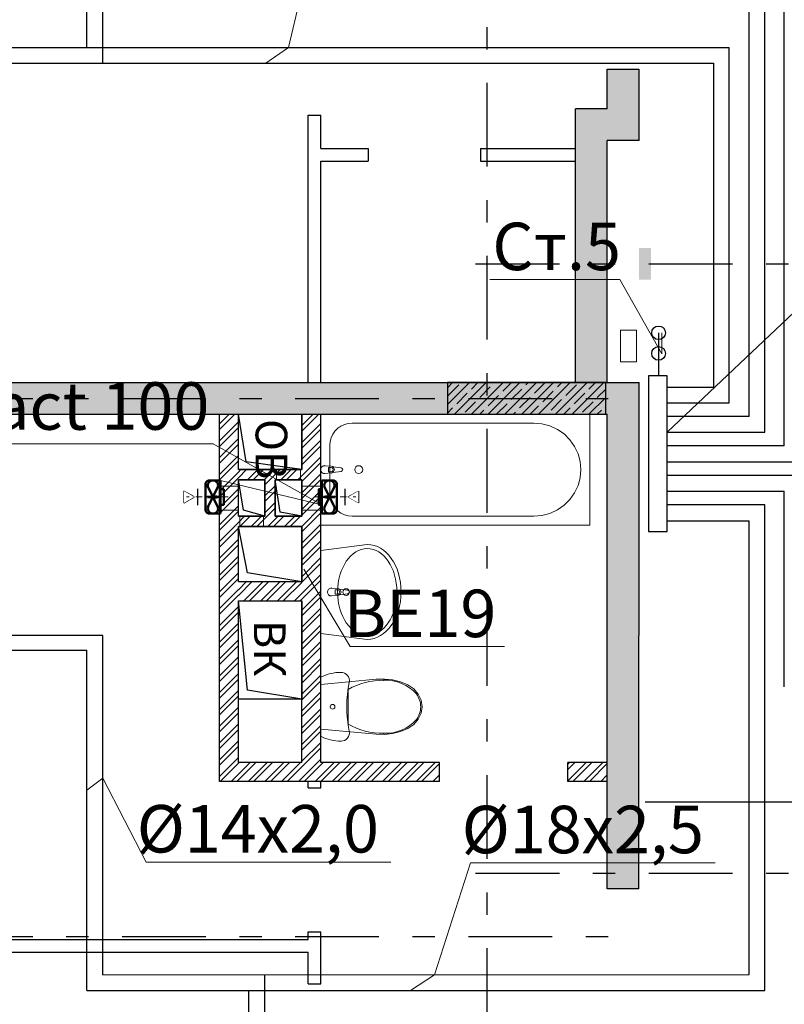
# Model space of a CAD drawing. Units: millimetres. Extents: x -7857224 to 192137, y -804656 to 3541281.
# Drawn here: x -3934872 to -3930043, y 1311079 to 1317301 of the extents above; entities that cross this region are included whole.
import ezdxf
from ezdxf import colors
from ezdxf.entities.mleader import LeaderData, LeaderLine
from ezdxf.math import Vec2, Vec3

# ---------------------------------------------------------------- set-up
doc = ezdxf.new("R2010")
doc.units = ezdxf.units.MM
doc.set_wipeout_variables(frame=1)
doc.linetypes.add('DGN Style 4', pattern=[0.005465, 0.002731, -0.001365, 3.41367e-06, -0.001365])
doc.linetypes.add('Штрихштриховая', pattern=[1093.611073, 529.166651, -211.666656, 141.111112, -211.666656])
for name, color, linetype, lineweight in [('1_ОВ', 160, 'Continuous', 9), ('1_ПИЛОНЫ', 20, 'Continuous', 30), ('1_ПЛИОНЫ ШТРИХ', 21, 'Continuous', 9), ('1_САНТЕХ', 253, 'Continuous', 5), ('1_СТЕНЫ', 92, 'Continuous', 30), ('1_ШАХТЫ', 210, 'Continuous', 13), ('1_ШТРИХ СТЕН', 252, 'Continuous', 5), ('1VITYGKA В1', 131, 'Continuous', 30), ('1Отопление', 1, 'Continuous', 30), ('OV', 242, 'Continuous', 30), ('Контур пом.', 51, 'Continuous', 50)]:
    doc.layers.add(name, color=color, linetype=linetype, lineweight=lineweight)
doc.layers.add('1_ОСИ', color=252, linetype='Continuous')
doc.styles.add('1ОВиК', font='isocpeui.ttf')
doc.styles.add('СГЕНЕРИР_СТИЛЬ_4', font='isocpeui.ttf')
pattern_1 = [(225, (27744553.8, -13110840.69), (53.03300859, -53.03300859), []), (225, (27744518.444, -13110840.69), (53.03300859, -53.03300859), [])]

# ---------------------------------------------------------------- blocks, each defined once
blk = doc.blocks.new('РАКОВИНА')
at = {"layer": '1_САНТЕХ', "linetype": 'Continuous'}
for p, q in [((-294, 562.2), (0, 524.4)), ((-0.4, 524.4), (-0.4, 524.2)), ((0, 524.4), (0, 0)), ((-171.5, 273.3), (-118.6, 279.9)), ((-118.6, 244.5), (-171.5, 251.1)), ((-109, 283.2), (-67.1, 287.2)), ((-92, 275.8), (-106.9, 275.8)), ((-92, 248.6), (-92, 275.8)), ((-67.1, 237.2), (-109, 241.2)), ((-106.9, 248.6), (-92, 248.6)), ((0, 0), (-294, -38.5)), ((-0.4, 0.2), (-0.4, 0))]:
    blk.add_line(p, q, dxfattribs=at)
at = {"layer": '1_САНТЕХ', "linetype": 'Continuous', "extrusion": (0, 0, -1)}
for centre, major_axis, ratio, start_param, end_param in [((-294, 261.5), (0, 300), 0.713345, 3.141593, 6.283185), ((-160.6, 262.2), (-14.8, 14.8), 1, 0.785398, 7.068583), ((-170.1, 262.2), (7.91, 7.91), 1, 2.480792, 5.373189), ((-107.1, 262.2), (21.1, 0), 1, 2.142759, 4.140427), ((-106.9, 262.2), (-9.62, 9.62), 1, 3.926991, 7.068583), ((-107.1, 262.2), (-14.9, 14.9), 1, 0.213436, 0.695171), ((-67.1, 262.2), (17.7, 17.7), 1, -0.785398, 2.356194), ((-107.1, 262.2), (14.9, 14.9), 1, 2.446421, 2.928157)]:
    blk.add_ellipse(centre, major_axis=major_axis, ratio=ratio, start_param=start_param, end_param=end_param, dxfattribs=at)
blk.add_ellipse((-294, 262.2), major_axis=(0, 275), ratio=0.680917, dxfattribs=at)
at = {"layer": '1_САНТЕХ', "linetype": 'Continuous'}
for p in [(-171.5, 273.3), (-109, 283.2), (-118.6, 244.5), (-67.1, 237.2)]:
    blk.add_point(p, dxfattribs=at)
blk = doc.blocks.new('ыаыаы')
at = {"layer": '1_СТЕНЫ'}
for points in [[(-1450, 0), (-1800, 0), (-1800, 400), (-1450, 400)], [(-1155, 400), (-1155, 232.5), (-1385, 232.5), (-1385, 400)], [(-740, 0), (-1090, 0), (-1090, 400), (-740, 400)], [(-620, 0), (-620, 400), (0, 400), (0, 0)], [(-1155, 167.5), (-1155, 0), (-1385, 0), (-1385, 167.5)]]:
    blk.add_lwpolyline(points, close=True, dxfattribs=at)
at = {"layer": '1_ШАХТЫ', "lineweight": 25}
for points in [[(-1450, 400), (-1499.4, 49), (-1800, 0)], [(-1155, 400), (-1181.3, 262.9), (-1385, 232.5)], [(-740, 400), (-797, 57), (-1090, 0)], [(0, 400), (-57, 57), (-620, 0)], [(-1155, 167.5), (-1194.5, 32), (-1385, 0)]]:
    blk.add_lwpolyline(points, dxfattribs=at)
at = {"layer": '1_ШАХТЫ', "char_height": 200, "attachment_point": 1, "style": 'СГЕНЕРИР_СТИЛЬ_4'}
for s, insert in [('ОВ', (-1770, 308.8)), ('ВК', (-500.5, 297.8))]:
    blk.add_mtext_dynamic_manual_height_columns(s, width=121.449, gutter_width=1500, heights=[0], dxfattribs=dict(at, insert=insert))
blk = doc.blocks.new('ВАННАЯ')
at = {"layer": '1_САНТЕХ', "linetype": 'Continuous'}
for p, q in [((0, 0), (0, 700)), ((0, 700), (1700, 700)), ((1700, 700), (1700, 0)), ((205.4, 604.6), (252.4, 626.3)), ((252.4, 626.3), (302.5, 639.5)), ((302.5, 639.5), (354.2, 644)), ((354.2, 644), (1501.7, 644)), ((1501.7, 644), (1526.3, 641.9)), ((1526.3, 641.9), (1550.1, 635.6)), ((1550.1, 635.6), (1572.5, 625.2)), ((1572.5, 625.2), (1592.7, 611.2)), ((126.3, 539), (162.9, 575.2)), ((162.9, 575.2), (205.4, 604.6)), ((1592.7, 611.2), (1610.2, 594)), ((1610.2, 594), (1624.4, 574)), ((1624.4, 574), (1634.8, 551.9)), ((96.5, 497), (126.3, 539)), ((1634.8, 551.9), (1641.2, 528.3)), ((1641.2, 528.3), (1643.3, 504)), ((1643.3, 504), (1643.3, 196)), ((61.2, 401.1), (74.6, 450.6)), ((74.6, 450.6), (96.5, 497)), ((56.7, 350), (61.2, 401.1)), ((1633, 371), (1675, 375)), ((61.2, 298.9), (56.7, 350)), ((1570.6, 361.1), (1623.5, 367.7)), ((1623.5, 332.3), (1570.6, 338.9)), ((1675, 325), (1633, 329)), ((1650.1, 363.6), (1635.2, 363.6)), ((1635.2, 336.4), (1650.1, 336.4)), ((1650.1, 336.4), (1650.1, 363.6)), ((74.6, 249.4), (61.2, 298.9)), ((96.5, 203), (74.6, 249.4)), ((126.3, 161), (96.5, 203)), ((1643.3, 196), (1641.2, 171.7)), ((162.9, 124.8), (126.3, 161)), ((205.4, 95.4), (162.9, 124.8)), ((1624.4, 126), (1610.2, 106)), ((1634.8, 148.1), (1624.4, 126)), ((1641.2, 171.7), (1634.8, 148.1)), ((252.4, 73.7), (205.4, 95.4)), ((302.5, 60.5), (252.4, 73.7)), ((1550.1, 64.4), (1526.3, 58.1)), ((1572.5, 74.8), (1550.1, 64.4)), ((1592.7, 88.8), (1572.5, 74.8)), ((1610.2, 106), (1592.7, 88.8)), ((1700, 0), (0, 0)), ((354.2, 56), (302.5, 60.5)), ((1501.7, 56), (354.2, 56)), ((1526.3, 58.1), (1501.7, 56))]:
    blk.add_line(p, q, dxfattribs=at)
at = {"layer": '1_САНТЕХ', "linetype": 'Continuous', "extrusion": (0, 0, -1)}
for centre, major_axis, start_param, end_param in [((1460, 350), (-17.7, 17.7), 5.497787, 11.780972), ((1675, 350), (-17.7, 17.7), 0.785398, 3.926991), ((1572, 350), (7.91, 7.91), 2.480792, 5.373189), ((1634.9, 350), (-14.9, 14.9), 4.498953, 6.496621), ((1635.2, 350), (9.62, 9.62), 2.356194, 5.497787), ((1634.9, 350), (-14.9, 14.9), 0.213436, 0.695171), ((1634.9, 350), (14.9, 14.9), 2.446421, 2.928157)]:
    blk.add_ellipse(centre, major_axis=major_axis, ratio=1, start_param=start_param, end_param=end_param, dxfattribs=at)
at = {"layer": '1_САНТЕХ', "linetype": 'Continuous'}
for p in [(1570.6, 361.1), (1623.5, 332.3), (1633, 371), (1675, 325)]:
    blk.add_point(p, dxfattribs=at)
blk = doc.blocks.new('УНИТАЗ')
at = {"layer": '1_САНТЕХ', "linetype": 'Continuous'}
for p, q in [((107.4, 615.8), (145.7, 633.8)), ((145.7, 633.8), (186.8, 640)), ((186.8, 640), (227.8, 633.8)), ((186.8, 631.4), (186.8, 631.4)), ((227.8, 633.8), (266.1, 615.8)), ((48.8, 550.1), (74.4, 587.3)), ((74.4, 587.3), (107.4, 615.8)), ((266.1, 615.8), (299.2, 587.3)), ((267.8, 604.5), (267.8, 604.5)), ((299.2, 587.3), (324.8, 550.1)), ((17.3, 453.4), (29.7, 503.2)), ((29.7, 503.2), (48.8, 550.1)), ((324.8, 550.1), (343.8, 503.2)), ((343.8, 503.2), (356.2, 453.4)), ((11.9, 402.1), (17.3, 453.4)), ((356.2, 453.4), (361.7, 402.1)), ((13.4, 350.4), (11.9, 402.1)), ((361.7, 402.1), (360.1, 350.4)), ((45.8, 0), (13.4, 350.4)), ((360.1, 350.4), (327.7, 0)), ((-30.7, 128.5), (-29.4, 140)), ((-30.2, 111.8), (-30.7, 128.5)), ((-29.4, 140), (-25.7, 151)), ((-25.7, 151), (-19.6, 160.9)), ((-19.6, 160.9), (-11.4, 169.1)), ((-11.4, 169.1), (-1.7, 175.5)), ((-1.7, 175.5), (9.2, 179.5)), ((9.2, 179.5), (20.7, 181)), ((20.7, 181), (32.3, 180)), ((32.3, 180), (70.6, 173.2)), ((70.6, 173.2), (109.1, 168.3)), ((186.8, 173), (77.8, 173)), ((109.1, 168.3), (147.9, 165.4)), ((147.9, 165.4), (186.8, 164.4)), ((295.7, 173), (186.8, 173)), ((186.8, 164.4), (225.6, 165.4)), ((225.6, 165.4), (264.4, 168.3)), ((264.4, 168.3), (303, 173.2)), ((303, 173.2), (341.3, 180)), ((341.3, 180), (352.8, 181)), ((352.8, 181), (364.3, 179.5)), ((364.3, 179.5), (375.2, 175.5)), ((375.2, 175.5), (385, 169.1)), ((385, 169.1), (393.1, 160.9)), ((393.1, 160.9), (399.2, 151)), ((399.2, 151), (403, 140)), ((403, 140), (404.3, 128.5)), ((404.3, 128.5), (403.8, 111.8)), ((-28.8, 95.2), (-30.2, 111.8)), ((-26.3, 78.7), (-28.8, 95.2)), ((-22.9, 62.4), (-26.3, 78.7)), ((-18.6, 46.3), (-22.9, 62.4)), ((396.5, 62.4), (392.1, 46.3)), ((399.9, 78.7), (396.5, 62.4)), ((402.3, 95.2), (399.9, 78.7)), ((403.8, 111.8), (402.3, 95.2)), ((-13.3, 30.5), (-18.6, 46.3)), ((-7.1, 15.1), (-13.3, 30.5)), ((0, 0), (-7.1, 15.1)), ((373.5, 0), (0, 0)), ((327.7, 0), (45.8, 0)), ((380.6, 15.1), (373.5, 0)), ((386.8, 30.5), (380.6, 15.1)), ((392.1, 46.3), (386.8, 30.5))]:
    blk.add_line(p, q, dxfattribs=at)
at = {"layer": '1_САНТЕХ', "linetype": 'Continuous', "extrusion": (0, 0, -1)}
for centre, major_axis, start_param, end_param in [((187.6, 492.8), (-51.6, 128.6), -0.25096, 0.37539), ((186, 492.8), (51, 128.8), -0.371073, 0.255277), ((276.2, 412.3), (181.7, 181.7), 3.871225, 4.772158), ((97.3, 412.3), (-181.7, 181.7), 1.511028, 2.41196), ((444.9, 387.9), (300.8, 300.8), 3.397314, 3.950621), ((-71.3, 387.9), (-300.8, 300.8), 2.332564, 2.885871), ((186.8, 75), (10.6, 10.6), 0.785398, 7.068583)]:
    blk.add_ellipse(centre, major_axis=major_axis, ratio=1, start_param=start_param, end_param=end_param, dxfattribs=at)
at = {"layer": '1_САНТЕХ', "linetype": 'Continuous'}
for p in [(105.7, 604.5), (19.7, 398), (353.8, 398), (295.7, 173)]:
    blk.add_point(p, dxfattribs=at)
blk = doc.blocks.new('*U640')
at = {"linetype": 'Continuous', "ltscale": 200}
for points in [[(-7.6, -38.9), (96.9, -38.9)], [(44.7, -125.1), (82.2, -125.1), (44.7, -60.1), (7.2, -125.1), (44.7, -125.1)]]:
    blk.add_lwpolyline(points, dxfattribs=at)
at = {"linetype": 'Continuous'}
blk.add_wipeout([(82.2, -125.1), (44.7, -60.1), (7.2, -125.1)], dxfattribs=at)
blk = doc.blocks.new('Сомрасt 100')
at = {"layer": '1VITYGKA В1', "color": 6, "lineweight": 50}
for p, q in [((90, 105), (20, 105)), ((20, 105), (20, -105)), ((100.1, -67.2), (36, 65)), ((99.1, 65.1), (36.1, -64.8)), ((115, -80), (115, 80)), ((20, -105), (90, -105))]:
    blk.add_line(p, q, dxfattribs=at)
for centre, radius, start, end in [((67.5, 72.6), 32.4, 346.5322, 193.61953), ((90.1, 80.1), 24.9, 359.7936, 90.2064), ((67.9, -72.3), 32.7, 166.69453, 8.98204), ((90.1, -80.1), 24.9, 269.7936, 0.2064)]:
    blk.add_arc(centre, radius, start, end, dxfattribs=at)
at = {"layer": 'Контур пом.', "color": 6, "lineweight": 50}
blk.add_lwpolyline([(20, 48.5), (0, 48.5), (0, -48.5), (20, -48.5)], close=True, dxfattribs=at)
for points in [[(102.8, 1.4), (102.8, -1.4), (52.4, -1.4), (56.3, -4.4), (30.7, 0), (56.3, 4.3), (52.4, 1.4)], [(52.4, 1.4), (102.8, 1.4)]]:
    blk.add_lwpolyline(points, dxfattribs=at)
at = {"layer": '1VITYGKA В1', "color": 6, "lineweight": 50, "rotation": 90}
blk.add_blockref('*U640', (126.1, -44.7), dxfattribs=at)
at = {"layer": '1VITYGKA В1', "color": 18, "linetype": 'DGN Style 4', "lineweight": 5, "ltscale": 15000, "true_color": 0x000000}
blk.add_line((-28.3, 0), (233.8, 0), dxfattribs=at)

msp = doc.modelspace()

# ---------------------------------------------------------------- hatches: boundary and pattern name
at = {"layer": '1_ПЛИОНЫ ШТРИХ', "true_color": 0x636466}
h = msp.add_hatch(dxfattribs=at)
h.set_pattern_fill('ANSI35', color=251, scale=300)
h.set_pattern_definition([(45, (-3931170.84, 1314807.26), (-53.033, 53.033), []), (45, (-3931117.81, 1314807.26), (-53.033, 53.033), [93.75, -18.75, 0, -18.75])])
h.paths.add_polyline_path([(-3931170.8, 1315007.3), (-3932170.8, 1315007.3), (-3932170.8, 1314807.3), (-3931170.8, 1314807.3)])
at = {"layer": '1_ШТРИХ СТЕН', "true_color": 0x636466}
h = msp.add_hatch(dxfattribs=at)
h.set_pattern_fill('AR-CONC', color=251, scale=30)
h.set_pattern_definition([(50, (-18987648.47, -30352813.56), (215.1780548, -18.8256405), [22.5, -247.5]), (355, (-18987648.47, -30352813.56), (-41.6254001, 225.6576401), [18, -198]), (100.45144446, (-18987630.54, -30352815.12), (173.552654, 206.8319973), [19.1220576, -210.3426336]), (46.1842, (-18987648.47, -30352753.56), (320.1723992, -49.6557842), [33.75, -371.25]), (96.6356355, (-18987621.8, -30352757.7), (280.3985837, 292.2355802), [28.6831026, -315.514128]), (351.184164, (-18987648.47, -30352753.56), (280.3985835, 292.23558), [27, -297.0000003]), (21, (-18987618.47, -30352768.56), (179.0721156, -120.7856672), [22.5, -247.5]), (326, (-18987618.47, -30352768.56), (72.9945996, 217.5450135), [18, -198]), (71.45144474, (-18987603.55, -30352778.62), (252.066713, 96.7593458), [19.122057, -210.3426336]), (37.5, (-18987648.47, -30352813.556), (3.6479566, 99.86815615), [0, -195.6, 0, -201, 0, -198.75]), (7.5, (-18987648.47, -30352813.56), (78.92086123, 118.32351356), [0, -114.6, 0, -191.1, 0, -75.75]), (327.5, (-18987715.37, -30352813.556), (160.14673085, -6.76646152), [0, -75, 0, -234, 0, -310.5]), (317.5, (-18987745.37, -30352813.56), (174.9558508, 30.0314947), [0, -97.5, 0, -155.4, 0, -220.5])])
h.paths.add_polyline_path([(-3931160.8, 1316737.4), (-3931360.8, 1316737.4), (-3931360.8, 1315007.4), (-3935820.8, 1315007.4), (-3935820.8, 1314807.4), (-3931160.8, 1314807.4), (-3931160.8, 1311807.4), (-3930960.8, 1311807.4), (-3930960.5, 1315007.4), (-3931160.8, 1315007.4), (-3931160.8, 1316537.4), (-3930960.4, 1316537.4), (-3930960.8, 1316987.4), (-3931160.8, 1316987.9)])
h = msp.add_hatch(dxfattribs=at)
h.set_pattern_fill('AR-CONC', color=251, scale=30)
h.set_pattern_definition([(50, (-18987648.47, -30353213.56), (215.1780548, -18.8256405), [22.5, -247.5]), (355, (-18987648.47, -30353213.56), (-41.6254001, 225.6576401), [18, -198]), (100.45144446, (-18987630.54, -30353215.12), (173.552654, 206.8319973), [19.1220576, -210.3426336]), (46.1842, (-18987648.47, -30353153.56), (320.1723992, -49.6557842), [33.75, -371.25]), (96.6356355, (-18987621.8, -30353157.7), (280.3985837, 292.2355802), [28.6831026, -315.514128]), (351.184164, (-18987648.47, -30353153.56), (280.3985835, 292.23558), [27, -297.0000003]), (21, (-18987618.47, -30353168.56), (179.0721156, -120.7856672), [22.5, -247.5]), (326, (-18987618.47, -30353168.56), (72.9945996, 217.5450135), [18, -198]), (71.45144474, (-18987603.55, -30353178.62), (252.066713, 96.7593458), [19.122057, -210.3426336]), (37.5, (-18987648.47, -30353213.556), (3.6479566, 99.86815615), [0, -195.6, 0, -201, 0, -198.75]), (7.5, (-18987648.47, -30353213.56), (78.92086123, 118.32351356), [0, -114.6, 0, -191.1, 0, -75.75]), (327.5, (-18987715.37, -30353213.556), (160.14673085, -6.76646152), [0, -75, 0, -234, 0, -310.5]), (317.5, (-18987745.37, -30353213.56), (174.9558508, 30.0314947), [0, -97.5, 0, -155.4, 0, -220.5])])
h.paths.add_polyline_path([(-3929360.8, 1312307.9), (-3929560.8, 1312307.9), (-3929560.8, 1310607.9), (-3930960.8, 1310607.4), (-3930960.8, 1310407.4), (-3929360.8, 1310407.4)])
h.paths.add_polyline_path([(-3930885.8, 1315657.4), (-3930885.8, 1315857.4), (-3930960.8, 1315857.4), (-3930960.3, 1315657.4)])
h.paths.add_polyline_path([(-3929600.8, 1315857.4), (-3929600.8, 1315657.4), (-3929560.8, 1315657.4), (-3929560.8, 1313307.9), (-3929360.8, 1313307.9), (-3929360.8, 1315656.9), (-3924520.8, 1315657.4), (-3924520.8, 1315857.4)])
h = msp.add_hatch(dxfattribs=at)
h.set_pattern_fill('ANSI32', color=251, scale=200, angle=180)
h.set_pattern_definition(pattern_1)
h.paths.add_polyline_path([(-3932970.8, 1314807.4), (-3933090.8, 1314807.4), (-3933090.8, 1312607.4), (-3932970.8, 1312607.4), (-3932970.8, 1313471.1), (-3932970.8, 1313476.1), (-3932970.4, 1313993.1)], flags=17)
h.paths.add_polyline_path([(-3932220.8, 1312487.4), (-3932220.8, 1312607.4), (-3933490.8, 1312607.4), (-3933490.8, 1314807.4), (-3933610.8, 1314807.4), (-3933610.8, 1312487.4)])
h.paths.add_polyline_path([(-3931410.8, 1312607.4), (-3931410.8, 1312487.4), (-3931160.8, 1312487.4), (-3931160.8, 1312607.4)])
h = msp.add_hatch(dxfattribs=at)
h.set_pattern_fill('ANSI32', color=251, scale=200, angle=180)
h.set_pattern_definition(pattern_1)
h.paths.add_polyline_path([(-3933090.8, 1314097.4), (-3933090.8, 1314162.4), (-3933258.3, 1314162.4), (-3933258.3, 1314392.4), (-3933090.8, 1314392.4), (-3933090.8, 1314457.7), (-3933490.8, 1314457.7), (-3933490.8, 1314392.4), (-3933323.3, 1314392.4), (-3933323.3, 1314162.4), (-3933490.8, 1314162.4), (-3933490.8, 1314097.4)])
h = msp.add_hatch(dxfattribs=at)
h.set_pattern_fill('ANSI32', color=251, scale=200, angle=180)
h.set_pattern_definition([(225, (10325706.83, 32997597.86), (53.03300859, -53.03300859), []), (225, (10325671.47, 32997597.86), (53.03300859, -53.03300859), [])])
h.paths.add_polyline_path([(-3933490.8, 1313627.4), (-3933090.8, 1313627.4), (-3933090.8, 1313747.4), (-3933490.8, 1313747.4)])

# ---------------------------------------------------------------- linework, layer by layer
at = {"layer": '1_ОВ', "color": 251, "true_color": 0x636466}
for p, q in [((-3930976.3, 1315339.6), (-3931076.5, 1315339.6)), ((-3931076.5, 1315339.6), (-3931076.5, 1315139.6)), ((-3930976.3, 1315139.6), (-3930976.3, 1315339.6)), ((-3931076.5, 1315139.6), (-3930976.3, 1315139.6)), ((-3933099.5, 1314457.3), (-3933249.5, 1314457.3)), ((-3933249.5, 1314457.3), (-3933249.5, 1314392.3)), ((-3933099.5, 1314392.3), (-3933099.5, 1314457.3)), ((-3933249.5, 1314392.3), (-3933099.5, 1314392.3)), ((-3933490.8, 1314352.3), (-3933610.8, 1314352.3)), ((-3933610.8, 1314352.3), (-3933610.8, 1314202.3)), ((-3933490.8, 1314202.3), (-3933490.8, 1314352.3)), ((-3932970.8, 1314352.3), (-3933090.8, 1314352.3)), ((-3933090.8, 1314352.3), (-3933090.8, 1314202.3)), ((-3932970.8, 1314202.3), (-3932970.8, 1314352.3)), ((-3933610.8, 1314202.3), (-3933490.8, 1314202.3)), ((-3933090.8, 1314202.3), (-3932970.8, 1314202.3)), ((-3933332, 1314162.3), (-3933482, 1314162.3)), ((-3933482, 1314162.3), (-3933482, 1314097.3)), ((-3933332, 1314097.3), (-3933332, 1314162.3)), ((-3933482, 1314097.3), (-3933332, 1314097.3))]:
    msp.add_line(p, q, dxfattribs=at)
at = {"layer": '1_ОСИ', "color": 251, "linetype": 'Штрихштриховая', "true_color": 0x636466}
for p, q in [((-3931920.8, 1355177.9), (-3931920.8, 1272595)), ((-3931992.6, 1315757.4), (-3917898.7, 1315757.4)), ((-3941880.8, 1314907.4), (-3931035.9, 1314907.4)), ((-3931992.6, 1311907.4), (-3917898.7, 1311907.4)), ((-3941880.8, 1311507.4), (-3931035.9, 1311507.4))]:
    msp.add_line(p, q, dxfattribs=at)
at = {"layer": '1_ОСИ', "color": 251, "ltscale": 0.03, "true_color": 0x636466}
msp.add_line((-3930920.8, 1312357.4), (-3927410.8, 1312357.4), dxfattribs=at)
at = {"layer": '1_ПИЛОНЫ', "color": 251, "linetype": 'Continuous', "true_color": 0x636466, "flags": 128}
msp.add_lwpolyline([(-3932170.8, 1314807.3), (-3931170.8, 1314807.3), (-3931170.8, 1315007.3), (-3932170.8, 1315007.3)], close=True, dxfattribs=at)
at = {"layer": '1_ПЛИОНЫ ШТРИХ', "color": 251, "true_color": 0x636466}
msp.add_line((-3931170.8, 1314907.3), (-3931154.8, 1314907.3), dxfattribs=at)
at = {"layer": '1_СТЕНЫ', "color": 251, "ltscale": 0.03, "true_color": 0x636466}
for p, q in [((-3931160.8, 1316987.4), (-3930960.8, 1316987.4)), ((-3930960.4, 1316537.4), (-3930960.3, 1316987.4)), ((-3933050.8, 1315007.4), (-3933050.8, 1316697.4)), ((-3933050.8, 1316697.4), (-3932970.8, 1316697.4)), ((-3932970.8, 1316487.4), (-3932970.8, 1316697.4)), ((-3932970.8, 1316487.4), (-3932670.8, 1316487.4)), ((-3932670.8, 1316487.4), (-3932670.8, 1316407.4)), ((-3931960.8, 1316487.4), (-3931360.8, 1316487.4)), ((-3931960.8, 1316487.4), (-3931960.8, 1316407.4)), ((-3932970.8, 1315007.4), (-3932970.8, 1316407.4)), ((-3932970.8, 1316407.4), (-3932670.8, 1316407.4)), ((-3931960.8, 1316407.4), (-3931360.8, 1316407.4)), ((-3935820.8, 1315007.4), (-3930960.5, 1315007.4)), ((-3930960.8, 1311807.4), (-3930960.5, 1315007.4)), ((-3935820.8, 1314807.4), (-3931160.8, 1314807.4)), ((-3932970.8, 1314807.4), (-3931160.8, 1314807.4)), ((-3932220.8, 1312487.4), (-3932220.8, 1312607.4)), ((-3931410.8, 1312487.4), (-3931410.8, 1312607.4)), ((-3933050.8, 1312447.4), (-3933050.8, 1312487.4)), ((-3933050.8, 1312447.4), (-3932970.8, 1312447.4)), ((-3932970.8, 1312447.4), (-3932970.8, 1312487.4)), ((-3930960.8, 1311807.4), (-3931160.8, 1311807.4)), ((-3933050.8, 1311487.4), (-3933050.8, 1311537.4)), ((-3933050.8, 1311537.4), (-3932970.8, 1311537.4)), ((-3932970.8, 1311207.4), (-3932970.8, 1311537.4)), ((-3935820.8, 1311487.4), (-3933050.8, 1311487.4)), ((-3935820.8, 1311407.4), (-3933050.8, 1311407.4)), ((-3933050.8, 1311207.4), (-3933050.8, 1311407.4)), ((-3933050.8, 1311207.4), (-3932970.8, 1311207.4))]:
    msp.add_line(p, q, dxfattribs=at)
at = {"layer": '1_СТЕНЫ', "color": 251, "linetype": 'Continuous', "true_color": 0x636466}
for p, q in [((-3931160.8, 1316737.4), (-3931360.8, 1316737.4)), ((-3930960.4, 1316537.4), (-3931160.8, 1316537.4)), ((-3933610.8, 1312487.4), (-3933610.8, 1314807.4)), ((-3933490.8, 1314457.4), (-3933490.8, 1314806.9)), ((-3933490.8, 1314457.4), (-3933490.8, 1314806.9)), ((-3933090.8, 1314457.4), (-3933090.8, 1314807.4)), ((-3933090.8, 1314457.4), (-3933090.8, 1314807.4)), ((-3932970.8, 1312607.4), (-3932970.8, 1314807.4)), ((-3933490.8, 1314162.4), (-3933490.8, 1314392.4)), ((-3933490.8, 1314187.4), (-3933490.8, 1314392.4)), ((-3933090.8, 1314187.4), (-3933090.8, 1314392.4)), ((-3933090.8, 1314162.4), (-3933090.8, 1314392.4)), ((-3933490.8, 1313747.4), (-3933490.8, 1314097.4)), ((-3933090.8, 1313747.4), (-3933090.8, 1314097.4)), ((-3933490.8, 1312607.4), (-3933490.8, 1313627.4)), ((-3933090.8, 1312607.4), (-3933090.8, 1313627.4))]:
    msp.add_line(p, q, dxfattribs=at)
at = {"layer": '1_СТЕНЫ', "color": 251, "true_color": 0x636466}
for p, q in [((-3933090.8, 1313747.4), (-3933490.8, 1313747.4)), ((-3933490.8, 1313627.4), (-3933090.8, 1313627.4))]:
    msp.add_line(p, q, dxfattribs=at)
at = {"layer": '1_СТЕНЫ', "color": 251, "linetype": 'Continuous', "true_color": 0x636466}
for points in [[(-3931160.8, 1316737.4), (-3931160.8, 1316987.4)], [(-3931360.8, 1315007.4), (-3931360.8, 1316737.4)], [(-3931160.8, 1315007.4), (-3931160.8, 1316537.4)], [(-3931160.8, 1311807.4), (-3931160.8, 1314807.4)], [(-3933090.8, 1312607.4), (-3933490.8, 1312607.4)], [(-3932220.8, 1312607.4), (-3932970.8, 1312607.4)], [(-3931160.8, 1312607.4), (-3931410.8, 1312607.4)], [(-3932220.8, 1312487.4), (-3933610.8, 1312487.4)], [(-3931160.8, 1312487.4), (-3931410.8, 1312487.4)]]:
    msp.add_lwpolyline(points, dxfattribs=at)
at = {"layer": '1_СТЕНЫ', "color": 251, "true_color": 0x636466}
for points in [[(-3933490.8, 1314457.4), (-3933090.8, 1314457.4)], [(-3933490.8, 1314162.4), (-3933323.3, 1314162.4), (-3933323.3, 1314392.4), (-3933490.8, 1314392.4)], [(-3933090.8, 1314392.4), (-3933258.3, 1314392.4), (-3933258.3, 1314162.4), (-3933090.8, 1314162.4)], [(-3933090.8, 1314097.4), (-3933490.8, 1314097.4)]]:
    msp.add_lwpolyline(points, dxfattribs=at)
at = {"layer": '1_СТЕНЫ', "color": 251, "linetype": 'Continuous', "true_color": 0x636466}
for centre in [(-3933490.3, 1314786.9), (-3933510.4, 1314666.7)]:
    msp.add_arc(centre, 0.5, 90, 180, dxfattribs=at)
at = {"layer": '1_ШАХТЫ', "color": 251, "true_color": 0x636466}
msp.add_line((-3933490.8, 1313627.4), (-3933090.8, 1313627.4), dxfattribs=at)
msp.add_lwpolyline([(-3933090.8, 1313747.4), (-3933490.8, 1313747.4)], dxfattribs=at)
at = {"layer": 'OV'}
for p, q in [((-3930164.9, 1314693.3), (-3930164.9, 1324036.6)), ((-3930043, 1314607.1), (-3930043, 1324031.8)), ((-3930265.3, 1314793.3), (-3930265.2, 1323936.7)), ((-3934347.8, 1317025), (-3934347.5, 1319467.9)), ((-3934447.7, 1317125), (-3934447.5, 1319374.9)), ((-3937577.4, 1317124.9), (-3930390.7, 1317125.2)), ((-3930390.6, 1314879.4), (-3930390.7, 1317125.2)), ((-3937577.4, 1317025), (-3930489.9, 1317025.1)), ((-3930489.9, 1317025.1), (-3930489.9, 1314979.4)), ((-3930837.2, 1315322), (-3930837.2, 1315050.4)), ((-3930782.2, 1314979.4), (-3930489.9, 1314979.4)), ((-3930782.2, 1314879.4), (-3930390.6, 1314879.4)), ((-3930265.3, 1314793.3), (-3930782.2, 1314793.3)), ((-3930782.2, 1314693.3), (-3930164.9, 1314693.3)), ((-3930043, 1314607.1), (-3930782.2, 1314607.1)), ((-3930782.2, 1314507.1), (-3929943.7, 1314507.1)), ((-3929942.1, 1314421), (-3930782.2, 1314421)), ((-3930782.2, 1314321), (-3930043, 1314322)), ((-3930043, 1313085.5), (-3930043, 1314322)), ((-3930165, 1314234.9), (-3930782.1, 1314234.9)), ((-3930165, 1311166), (-3930165, 1314234.9)), ((-3930782.1, 1314134.9), (-3930265.3, 1314134.8)), ((-3930265.2, 1311266.1), (-3930265.3, 1314134.8)), ((-3934347.7, 1313409.2), (-3935665.8, 1313409)), ((-3934347.9, 1311265.8), (-3934348, 1313409.2)), ((-3935664.1, 1313316.1), (-3934447.7, 1313316.1)), ((-3934447.8, 1311166), (-3934447.8, 1313316.1)), ((-3934348, 1311265.8), (-3930265.2, 1311266.1)), ((-3933326.5, 1311265.9), (-3933326.5, 1310352.8)), ((-3934447.8, 1311166), (-3930165, 1311166)), ((-3933426.3, 1311166), (-3933426.3, 1310452.8))]:
    msp.add_line(p, q, dxfattribs=at)
msp.add_lwpolyline([(-3930782.2, 1314067.4), (-3930782.2, 1315050.4), (-3930901.1, 1315050.4), (-3930901.1, 1314067.4)], close=True, dxfattribs=at)
at = {"layer": 'OV', "color": 2}
for centre in [(-3930837.2, 1315322), (-3930837.2, 1315322), (-3930837.2, 1315322), (-3930837.2, 1315322), (-3930837.2, 1315322), (-3930837.2, 1315322), (-3930837.2, 1315191.5), (-3930837.2, 1315191.5), (-3930837.2, 1315191.5), (-3930837.2, 1315191.5), (-3930837.2, 1315191.5), (-3930837.2, 1315191.5)]:
    msp.add_circle(centre, 43, dxfattribs=at)
at = {"layer": 'OV'}
for centre in [(-3930837.2, 1315322), (-3930837.2, 1315322), (-3930837.2, 1315322), (-3930837.2, 1315322), (-3930837.2, 1315322), (-3930837.2, 1315322), (-3930837.2, 1315191.5), (-3930837.2, 1315191.5), (-3930837.2, 1315191.5), (-3930837.2, 1315191.5), (-3930837.2, 1315191.5), (-3930837.2, 1315191.5)]:
    msp.add_circle(centre, 43, dxfattribs=at)

# ---------------------------------------------------------------- block references
at = {"layer": '1_САНТЕХ', "color": 251, "true_color": 0x636466, "rotation": 180}
for name, p in [('ВАННАЯ', (-3931270.8, 1314807.4)), ('РАКОВИНА', (-3932970.8, 1313946.2))]:
    msp.add_blockref(name, p, dxfattribs=at)
at = {"layer": '1_САНТЕХ', "color": 251, "true_color": 0x636466, "xscale": -1, "rotation": 270}
msp.add_blockref('УНИТАЗ', (-3932970.8, 1312772.2), dxfattribs=at)
at = {"layer": '1_ШАХТЫ', "color": 251, "true_color": 0x636466, "rotation": 270}
msp.add_blockref('ыаыаы', (-3933490.8, 1313007.4), dxfattribs=at)

# ---------------------------------------------------------------- leaders
at = {"layer": '1Отопление', "ltscale": 15}
ml = msp.add_multileader_mtext('Standard', dxfattribs=at)
ml.set_content('%%C18х2,5', color=7, style='1ОВиК')
ml.set_leader_properties(color=7, lineweight=13)
ml.build(insert=Vec2(0, 0))
ml.multileader.update_dxf_attribs({"text_left_attachment_type": 6, "text_right_attachment_type": 6, "dogleg_length": 0.36, "arrow_head_size": 0.235})
ctx = ml.context
ctx.base_point, ctx.char_height, ctx.arrow_head_size, ctx.landing_gap_size, ctx.plane_origin = Vec3(-3933078.8, 1317529.3), 300, 0.235, 0.118, Vec3(-3930857.3, 1314190)
ctx.left_attachment, ctx.right_attachment, ctx.text_align_type = 6, 6, 1
notes = []
notes.append((ctx, [(0, (1, 1, 0), (-3933079.3, 1317529.3), (1, 0), 0.47, [(1, [(-3933318.7, 1317025), (-3933174, 1317125)], 0, [])])]))
ctx.mtext.insert, ctx.mtext.alignment, ctx.mtext.flow_direction = Vec3(-3932369.2, 1317889.3), 2, 5
ml = msp.add_multileader_mtext('Standard', dxfattribs=at)
ml.set_content('\\A1;Шкаф коллекторный\\Pприставной 900(h)x850x180 \\Pс коллектором на 5 отводов', color=7, style='1ОВиК')
ml.set_leader_properties(color=7, lineweight=13)
ml.build(insert=Vec2(0, 0))
ml.multileader.update_dxf_attribs({"text_left_attachment_type": 6, "text_right_attachment_type": 6, "dogleg_length": 0.47, "arrow_head_size": 0.235})
ctx = ml.context
ctx.base_point, ctx.char_height, ctx.arrow_head_size, ctx.landing_gap_size, ctx.plane_origin = Vec3(-3929570.3, 1315841.7), 300, 0.235, 0.118, Vec3(-3926609, 1320339.3)
ctx.left_attachment, ctx.right_attachment, ctx.text_align_type = 6, 6, 1
notes.append((ctx, [(1, (1, 1, 0), (-3929570.8, 1315841.7), (1, 0), 0.47, [(0, [(-3930782.2, 1314693.3)], 0, [])])]))
ctx.mtext.insert, ctx.mtext.alignment, ctx.mtext.flow_direction = Vec3(-3926747, 1316231.7), 2, 5
ml = msp.add_multileader_mtext('Standard', dxfattribs=at)
ml.set_content('Ст.5', color=7, style='1ОВиК')
ml.set_leader_properties(color=7, lineweight=13)
ml.build(insert=Vec2(0, 0))
ml.multileader.update_dxf_attribs({"text_left_attachment_type": 6, "text_right_attachment_type": 6, "dogleg_length": 0.47, "arrow_head_size": 0.235})
ctx = ml.context
ctx.base_point, ctx.char_height, ctx.arrow_head_size, ctx.landing_gap_size, ctx.plane_origin = Vec3(-3931879.7, 1315658), 300, 0.235, 0.118, Vec3(-3929418.5, 1315761.5)
ctx.left_attachment, ctx.right_attachment, ctx.text_align_type = 6, 6, 1
notes.append((ctx, [(1, (1, 1, 0), (-3931081.3, 1315658), (-1, 0), 0.47, [(1, [(-3930817.1, 1315322), (-3930817.1, 1315189.9)], 0, [])])]))
ctx.mtext.insert, ctx.mtext.alignment, ctx.mtext.flow_direction = Vec3(-3931480.7, 1316018), 2, 5
ml = msp.add_multileader_mtext('Standard', dxfattribs=at)
ml.set_content('ВЕ19', color=7, style='1ОВиК')
ml.set_leader_properties(color=7, lineweight=13)
ml.build(insert=Vec2(0, 0))
ml.multileader.update_dxf_attribs({"text_left_attachment_type": 6, "text_right_attachment_type": 6, "dogleg_length": 0.47, "arrow_head_size": 0.235})
ctx = ml.context
ctx.base_point, ctx.char_height, ctx.arrow_head_size, ctx.landing_gap_size, ctx.plane_origin = Vec3(-3932783.5, 1313339), 300, 0.235, 0.118, Vec3(-3927181.8, 1312247.1)
ctx.left_attachment, ctx.right_attachment, ctx.text_align_type = 6, 6, 1
notes.append((ctx, [(1, (1, 1, 0), (-3932784, 1313339), (1, 0), 0.47, [(0, [(-3933077, 1313827.7)], 0, [])])]))
ctx.mtext.insert, ctx.mtext.rotation, ctx.mtext.alignment, ctx.mtext.flow_direction = Vec3(-3932343.7, 1313699), 6.283185, 2, 5
ml = msp.add_multileader_mtext('Standard', dxfattribs=at)
ml.set_content('%%C14х2,0', color=7, style='1ОВиК')
ml.set_leader_properties(color=7, lineweight=13)
ml.build(insert=Vec2(0, 0))
ml.multileader.update_dxf_attribs({"text_left_attachment_type": 6, "text_right_attachment_type": 6, "dogleg_length": 0.36, "arrow_head_size": 0.235})
ctx = ml.context
ctx.base_point, ctx.char_height, ctx.arrow_head_size, ctx.landing_gap_size, ctx.plane_origin = Vec3(-3934073.3, 1311977.9), 300, 0.235, 0.118, Vec3(-3931532.2, 1309215.7)
ctx.left_attachment, ctx.right_attachment, ctx.text_align_type = 6, 6, 1
notes.append((ctx, [(0, (1, 1, 0), (-3934073.8, 1311977.9), (1, 0), 0.47, [(1, [(-3934447.8, 1312432.2), (-3934348, 1312507.8)], 0, [])])]))
ctx.mtext.insert, ctx.mtext.alignment, ctx.mtext.flow_direction = Vec3(-3933368.1, 1312337.9), 2, 5
ml = msp.add_multileader_mtext('Standard', dxfattribs=at)
ml.set_content('%%C18х2,5', color=7, style='1ОВиК')
ml.set_leader_properties(color=7, lineweight=13)
ml.build(insert=Vec2(0, 0))
ml.multileader.update_dxf_attribs({"text_left_attachment_type": 6, "text_right_attachment_type": 6, "dogleg_length": 0.36, "arrow_head_size": 0.235})
ctx = ml.context
ctx.base_point, ctx.char_height, ctx.arrow_head_size, ctx.landing_gap_size, ctx.plane_origin = Vec3(-3932025.3, 1311973.4), 300, 0.235, 0.118, Vec3(-3929803.8, 1308634)
ctx.left_attachment, ctx.right_attachment, ctx.text_align_type = 6, 6, 1
notes.append((ctx, [(0, (1, 1, 0), (-3932025.8, 1311973.4), (1, 0), 0.47, [(1, [(-3932403, 1311166), (-3932251.2, 1311266)], 0, [])])]))
ctx.mtext.insert, ctx.mtext.alignment, ctx.mtext.flow_direction = Vec3(-3931315.7, 1312333.4), 2, 5
for ctx, leaders in notes:
    for number, flags, end, landing, length, lines in leaders:
        leader = LeaderData()
        leader.index, (leader.has_last_leader_line, leader.has_dogleg_vector, leader.attachment_direction) = number, flags
        leader.last_leader_point, leader.dogleg_vector, leader.dogleg_length = Vec3(end), Vec3(landing), length
        for number, points, colour, breaks in lines:
            line = LeaderLine()
            line.index, line.vertices, line.color, line.breaks = number, Vec3.list(points), colors.encode_raw_color(colour), breaks
            leader.lines.append(line)
        ctx.leaders.append(leader)

# ---------------------------------------------------------------- next in the draw order: block references
at = {"layer": '1VITYGKA В1', "lineweight": 50, "rotation": 180.0000272686843}
msp.add_blockref('Сомрасt 100', (-3933583.7, 1314284.5, -75), dxfattribs=at)
at = {"layer": '1VITYGKA В1', "lineweight": 50, "xscale": -1, "rotation": 179.9999727313156}
msp.add_blockref('Сомрасt 100', (-3932983.7, 1314284.5), dxfattribs=at)

# ---------------------------------------------------------------- next in the draw order: leaders
at = {"layer": '1Отопление', "ltscale": 15}
ml = msp.add_multileader_mtext('Standard', dxfattribs=at)
ml.set_content('Сомрасt 100', color=7, style='1ОВиК')
ml.set_leader_properties(color=7, lineweight=13)
ml.build(insert=Vec2(0, 0))
ml.multileader.update_dxf_attribs({"text_left_attachment_type": 6, "text_right_attachment_type": 6, "dogleg_length": 0.47, "arrow_head_size": 0.235})
ctx = ml.context
ctx.base_point, ctx.char_height, ctx.arrow_head_size, ctx.landing_gap_size, ctx.plane_origin = Vec3(-3935940.8, 1314619.5), 300, 0.235, 0.118, Vec3(-3934614.3, 1311770.8)
ctx.left_attachment, ctx.right_attachment, ctx.text_align_type = 6, 6, 1
notes = []
notes.append((ctx, [(0, (1, 1, 0), (-3933649.9, 1314619.5), (-1, 0), 0.47, [(1, [(-3933603.7, 1314389.5), (-3932963.7, 1314236)], 0, [])])]))
ctx.mtext.insert, ctx.mtext.width, ctx.mtext.defined_height, ctx.mtext.alignment, ctx.mtext.flow_direction = Vec3(-3934883.8, 1315009.5), 2466.619, 663.8, 2, 5
for ctx, leaders in notes:
    for number, flags, end, landing, length, lines in leaders:
        leader = LeaderData()
        leader.index, (leader.has_last_leader_line, leader.has_dogleg_vector, leader.attachment_direction) = number, flags
        leader.last_leader_point, leader.dogleg_vector, leader.dogleg_length = Vec3(end), Vec3(landing), length
        for number, points, colour, breaks in lines:
            line = LeaderLine()
            line.index, line.vertices, line.color, line.breaks = number, Vec3.list(points), colors.encode_raw_color(colour), breaks
            leader.lines.append(line)
        ctx.leaders.append(leader)

doc.saveas('drawing.dxf')
